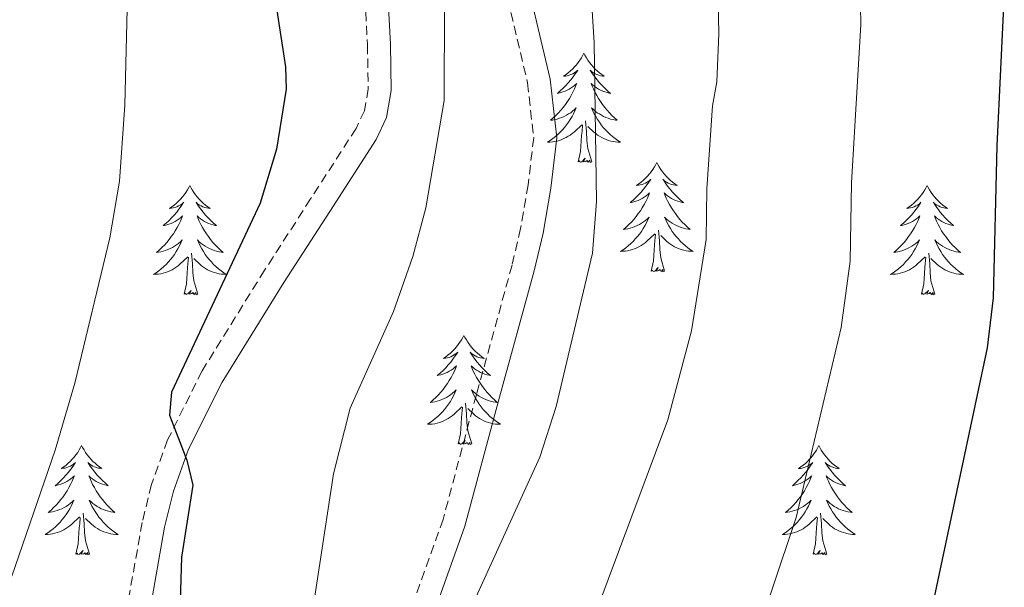
# Model space of a CAD drawing. Units: metres. Extents: x 616918 to 621423, y 4722085 to 4725131.
# Drawn here: x 618273 to 618380, y 4722951 to 4723013 of the extents above; entities that cross this region are included whole.
import ezdxf

# ---------------------------------------------------------------- set-up
doc = ezdxf.new("R2010")
doc.units = ezdxf.units.M
doc.header["$MEASUREMENT"] = 0
doc.linetypes.add('TRAZOSX2', pattern=[1.5, 1, -0.5])
for name, color, linetype, lineweight in [('Level 21', 19, 'Continuous', 0), ('Level 36', 19, 'Continuous', 40), ('Level 4', 36, 'Continuous', 30), ('Level 5', 36, 'Continuous', 0)]:
    doc.layers.add(name, color=color, linetype=linetype, lineweight=lineweight)

msp = doc.modelspace()

# ---------------------------------------------------------------- linework, layer by layer
at = {"layer": 'Level 21', "color": 19, "linetype": 'Continuous', "lineweight": 0}
for points in [[(618299.51, 4723061.89, 804.63), (618305.01, 4723048.6, 804.17), (618309.92, 4723036.41, 803.37), (618311.81, 4723025.7, 802.91), (618313.09, 4723016.83, 802.27), (618313.45, 4723010.09, 801.87), (618313.53, 4723005.01, 801.08), (618313.04, 4723002.06, 801.06), (618311.9, 4722999.67, 801.07), (618306.84, 4722991.83, 800.67), (618301.83, 4722984.08, 801.07), (618295.08, 4722973.2, 800.08), (618291.42, 4722965.89, 799.47), (618289.76, 4722961.31, 799.42), (618288.8, 4722957.37, 799.47), (618287.06, 4722947.57, 799.1), (618284.79, 4722933.82, 799.07), (618283.34, 4722928.84, 799.07), (618282.11, 4722926.17, 798.89), (618279.02, 4722922.02, 798.27), (618273.51, 4722916.92, 797.89), (618266.86, 4722908.39, 797.74)], [(618326.29, 4723025.8, 807.89), (618330.91, 4723006.27, 807.33), (618331.62, 4722999.85, 807.02), (618330.97, 4722994.36, 807.37), (618330.12, 4722989.45, 808.47), (618329.16, 4722985.35, 809.08), (618325.26, 4722971.17, 808.68), (618321.6, 4722957.48, 809.49), (618318.24, 4722948.08, 809.47), (618317.4, 4722944.6, 809.56), (618316.78, 4722939.76, 809.78), (618316.39, 4722931.71, 809.92), (618316.3, 4722920.62, 809.89), (618316.63, 4722915.44, 810.29), (618316.4, 4722912.78, 810.3), (618315.7, 4722910.12, 810.25), (618313.17, 4722905.11, 810.41), (618306.9, 4722897.36, 811.01), (618305.11, 4722894.06, 811.18), (618301.85, 4722886.62, 811.49)]]:
    msp.add_polyline3d(points, dxfattribs=at)
at = {"layer": 'Level 21', "color": 19, "linetype": 'TRAZOSX2', "lineweight": 0}
for points in [[(618323.86, 4723025.21, 807.89), (618328.44, 4723005.84, 807.33), (618329.1, 4722999.86, 807.02), (618328.49, 4722994.72, 807.37), (618327.66, 4722989.95, 808.47), (618326.74, 4722985.96, 809.08), (618322.84, 4722971.82, 808.68), (618319.21, 4722958.22, 809.49), (618315.84, 4722948.79, 809.47), (618314.94, 4722945.05, 809.56), (618314.28, 4722939.98, 809.78), (618313.89, 4722931.78, 809.92), (618313.8, 4722920.55, 809.89), (618314.13, 4722915.47, 810.29), (618313.93, 4722913.2, 810.3), (618313.35, 4722911.01, 810.25), (618311.06, 4722906.48, 810.41), (618304.81, 4722898.76, 811.01), (618302.87, 4722895.16, 811.18), (618299.48, 4722887.44, 811.49)], [(618310.6, 4723016.59, 802.27), (618310.95, 4723010, 801.87), (618311.03, 4723005.2, 801.08), (618310.63, 4723002.82, 801.06), (618309.71, 4723000.89, 801.07), (618304.74, 4722993.19, 800.67), (618299.72, 4722985.41, 801.07), (618292.89, 4722974.42, 800.08), (618289.12, 4722966.88, 799.47), (618287.36, 4722962.03, 799.42), (618286.36, 4722957.88, 799.47), (618284.59, 4722948, 799.1), (618282.35, 4722934.37, 799.07), (618281, 4722929.72, 799.07), (618279.95, 4722927.46, 798.89), (618277.15, 4722923.7, 798.27), (618271.66, 4722918.61, 797.89)]]:
    msp.add_polyline3d(points, dxfattribs=at)
at = {"layer": 'Level 36', "color": 92, "linetype": 'Continuous', "lineweight": 0}
for points in [[(618334.59, 4723009.09), (618334.48, 4723008.87), (618334.32, 4723008.6), (618334.15, 4723008.33), (618333.97, 4723008.07), (618333.78, 4723007.83), (618333.57, 4723007.59), (618333.35, 4723007.36), (618333.12, 4723007.15), (618332.88, 4723006.94), (618332.63, 4723006.75), (618332.37, 4723006.57), (618332.57, 4723006.6), (618332.77, 4723006.64), (618332.97, 4723006.69), (618333.17, 4723006.76), (618333.36, 4723006.84), (618333.54, 4723006.94), (618333.71, 4723007.06), (618333.92, 4723007.25), (618333.88, 4723007.18), (618333.64, 4723006.84), (618333.4, 4723006.5), (618333.15, 4723006.17), (618332.88, 4723005.86), (618332.6, 4723005.55), (618332.31, 4723005.26), (618332, 4723004.98), (618331.69, 4723004.7), (618331.81, 4723004.73), (618332.06, 4723004.79), (618332.3, 4723004.86), (618332.54, 4723004.95), (618332.77, 4723005.05), (618332.99, 4723005.17), (618333.21, 4723005.3), (618333.42, 4723005.44), (618333.61, 4723005.6), (618333.8, 4723005.77), (618333.71, 4723005.55), (618333.56, 4723005.19), (618333.38, 4723004.83), (618333.2, 4723004.49), (618333, 4723004.15), (618332.79, 4723003.82), (618332.56, 4723003.49), (618332.32, 4723003.18), (618332.07, 4723002.88), (618331.81, 4723002.59), (618331.53, 4723002.31), (618331.24, 4723002.04), (618330.95, 4723001.78), (618331.14, 4723001.8), (618331.41, 4723001.85), (618331.67, 4723001.91), (618331.93, 4723001.99), (618332.19, 4723002.09), (618332.44, 4723002.19), (618332.68, 4723002.32), (618332.91, 4723002.46), (618333.14, 4723002.6), (618333.35, 4723002.77), (618333.56, 4723002.94), (618333.75, 4723003.13), (618333.61, 4723002.81)], [(618334.59, 4723009.09), (618334.7, 4723008.87), (618334.85, 4723008.6), (618335.02, 4723008.33), (618335.2, 4723008.07), (618335.4, 4723007.83), (618335.6, 4723007.59), (618335.82, 4723007.36), (618336.05, 4723007.15), (618336.29, 4723006.94), (618336.54, 4723006.75), (618336.8, 4723006.57), (618336.61, 4723006.6), (618336.4, 4723006.64), (618336.2, 4723006.69), (618336.01, 4723006.76), (618335.82, 4723006.84), (618335.64, 4723006.94), (618335.46, 4723007.06), (618335.26, 4723007.25), (618335.3, 4723007.18), (618335.53, 4723006.84), (618335.77, 4723006.5), (618336.03, 4723006.17), (618336.3, 4723005.86), (618336.58, 4723005.55), (618336.87, 4723005.26), (618337.17, 4723004.98), (618337.49, 4723004.7), (618337.36, 4723004.73), (618337.12, 4723004.79), (618336.87, 4723004.86), (618336.64, 4723004.95), (618336.41, 4723005.05), (618336.18, 4723005.17), (618335.97, 4723005.3), (618335.76, 4723005.44), (618335.56, 4723005.6), (618335.38, 4723005.77), (618335.46, 4723005.55), (618335.62, 4723005.19), (618335.79, 4723004.83), (618335.98, 4723004.49), (618336.18, 4723004.15), (618336.39, 4723003.82), (618336.62, 4723003.49), (618336.86, 4723003.18), (618337.11, 4723002.88), (618337.37, 4723002.59), (618337.64, 4723002.31), (618337.93, 4723002.04), (618338.23, 4723001.78), (618338.03, 4723001.8), (618337.77, 4723001.85), (618337.5, 4723001.91), (618337.24, 4723001.99), (618336.99, 4723002.09), (618336.74, 4723002.19), (618336.5, 4723002.32), (618336.27, 4723002.46), (618336.04, 4723002.6), (618335.82, 4723002.77), (618335.62, 4723002.94), (618335.42, 4723003.13), (618335.56, 4723002.81)], [(618333.61, 4723002.81), (618333.46, 4723002.48), (618333.29, 4723002.17), (618333.1, 4723001.87), (618332.91, 4723001.57), (618332.7, 4723001.28), (618332.47, 4723001), (618332.24, 4723000.74), (618331.99, 4723000.48), (618331.74, 4723000.23), (618331.47, 4723000), (618331.19, 4722999.78), (618330.9, 4722999.57), (618330.61, 4722999.38), (618330.87, 4722999.38), (618331.14, 4722999.41), (618331.4, 4722999.45), (618331.66, 4722999.51), (618331.91, 4722999.58), (618332.16, 4722999.67), (618332.41, 4722999.77), (618332.64, 4722999.89), (618332.87, 4723000.02), (618333.1, 4723000.16), (618333.31, 4723000.32), (618333.51, 4723000.49), (618334.36, 4723001.29)], [(618335.56, 4723002.81), (618335.72, 4723002.48), (618335.89, 4723002.17), (618336.07, 4723001.87), (618336.27, 4723001.57), (618336.48, 4723001.28), (618336.7, 4723001), (618336.94, 4723000.74), (618337.18, 4723000.48), (618337.44, 4723000.23), (618337.71, 4723000), (618337.99, 4722999.78), (618338.28, 4722999.57), (618338.57, 4722999.38), (618338.3, 4722999.38), (618338.04, 4722999.41), (618337.78, 4722999.45), (618337.52, 4722999.51), (618337.26, 4722999.58), (618337.01, 4722999.67), (618336.77, 4722999.77), (618336.53, 4722999.89), (618336.3, 4723000.02), (618336.08, 4723000.16), (618335.87, 4723000.32), (618335.66, 4723000.49), (618335.01, 4723001.11)], [(618333.97, 4722997.24), (618334.21, 4722998.36), (618334.33, 4723000.1), (618334.38, 4723000.53), (618334.44, 4723001.26)], [(618335.44, 4722997.24), (618335.01, 4722998.68), (618334.92, 4722999.58), (618334.87, 4723000.53), (618334.77, 4723001.7)], [(618335.44, 4722997.24), (618335.26, 4722997.17), (618335.25, 4722997.41), (618335.06, 4722997.19), (618334.94, 4722997.39), (618334.81, 4722997.28), (618334.54, 4722997.23), (618334.74, 4722997.62), (618334.36, 4722997.24), (618334.17, 4722997.19), (618334.13, 4722997.35), (618333.97, 4722997.24)], [(618342.55, 4722997.17), (618342.44, 4722996.95), (618342.28, 4722996.68), (618342.11, 4722996.41), (618341.93, 4722996.16), (618341.74, 4722995.91), (618341.53, 4722995.67), (618341.31, 4722995.44), (618341.08, 4722995.23), (618340.84, 4722995.02), (618340.59, 4722994.83), (618340.33, 4722994.66), (618340.53, 4722994.68), (618340.73, 4722994.72), (618340.93, 4722994.77), (618341.13, 4722994.84), (618341.32, 4722994.92), (618341.5, 4722995.02), (618341.67, 4722995.14), (618341.88, 4722995.33), (618341.84, 4722995.26), (618341.6, 4722994.92), (618341.36, 4722994.58), (618341.11, 4722994.26), (618340.84, 4722993.94), (618340.56, 4722993.63), (618340.27, 4722993.34), (618339.96, 4722993.06), (618339.65, 4722992.79), (618339.77, 4722992.81), (618340.02, 4722992.87), (618340.26, 4722992.94), (618340.5, 4722993.03), (618340.73, 4722993.13), (618340.95, 4722993.25), (618341.17, 4722993.38), (618341.38, 4722993.52), (618341.57, 4722993.68), (618341.76, 4722993.85), (618341.67, 4722993.63), (618341.52, 4722993.27), (618341.34, 4722992.92), (618341.16, 4722992.57), (618340.96, 4722992.23), (618340.75, 4722991.9), (618340.52, 4722991.58), (618340.28, 4722991.26), (618340.03, 4722990.96), (618339.77, 4722990.67), (618339.49, 4722990.39), (618339.2, 4722990.12), (618338.91, 4722989.86), (618339.1, 4722989.88), (618339.37, 4722989.93), (618339.63, 4722989.99), (618339.89, 4722990.07), (618340.15, 4722990.17), (618340.4, 4722990.28), (618340.64, 4722990.4), (618340.87, 4722990.54), (618341.1, 4722990.69), (618341.31, 4722990.85), (618341.52, 4722991.03), (618341.71, 4722991.21), (618341.57, 4722990.89)], [(618342.55, 4722997.17), (618342.66, 4722996.95), (618342.81, 4722996.68), (618342.98, 4722996.41), (618343.16, 4722996.16), (618343.36, 4722995.91), (618343.56, 4722995.67), (618343.78, 4722995.44), (618344.01, 4722995.23), (618344.25, 4722995.02), (618344.5, 4722994.83), (618344.76, 4722994.66), (618344.57, 4722994.68), (618344.36, 4722994.72), (618344.16, 4722994.77), (618343.97, 4722994.84), (618343.78, 4722994.92), (618343.6, 4722995.02), (618343.42, 4722995.14), (618343.22, 4722995.33), (618343.26, 4722995.26), (618343.49, 4722994.92), (618343.73, 4722994.58), (618343.99, 4722994.26), (618344.26, 4722993.94), (618344.54, 4722993.63), (618344.83, 4722993.34), (618345.13, 4722993.06), (618345.45, 4722992.79), (618345.32, 4722992.81), (618345.08, 4722992.87), (618344.83, 4722992.94), (618344.6, 4722993.03), (618344.37, 4722993.13), (618344.14, 4722993.25), (618343.93, 4722993.38), (618343.72, 4722993.52), (618343.52, 4722993.68), (618343.34, 4722993.85), (618343.42, 4722993.63), (618343.58, 4722993.27), (618343.75, 4722992.92), (618343.94, 4722992.57), (618344.14, 4722992.23), (618344.35, 4722991.9), (618344.58, 4722991.58), (618344.82, 4722991.26), (618345.07, 4722990.96), (618345.33, 4722990.67), (618345.6, 4722990.39), (618345.89, 4722990.12), (618346.19, 4722989.86), (618345.99, 4722989.88), (618345.73, 4722989.93), (618345.46, 4722989.99), (618345.2, 4722990.07), (618344.95, 4722990.17), (618344.7, 4722990.28), (618344.46, 4722990.4), (618344.23, 4722990.54), (618344, 4722990.69), (618343.78, 4722990.85), (618343.58, 4722991.03), (618343.38, 4722991.21), (618343.52, 4722990.89)], [(618291.56, 4722994.66), (618291.45, 4722994.44), (618291.29, 4722994.17), (618291.12, 4722993.9), (618290.94, 4722993.65), (618290.75, 4722993.4), (618290.54, 4722993.16), (618290.32, 4722992.94), (618290.09, 4722992.72), (618289.85, 4722992.52), (618289.6, 4722992.32), (618289.34, 4722992.15), (618289.54, 4722992.17), (618289.74, 4722992.21), (618289.94, 4722992.26), (618290.14, 4722992.33), (618290.33, 4722992.42), (618290.51, 4722992.52), (618290.68, 4722992.63), (618290.89, 4722992.82), (618290.84, 4722992.75), (618290.62, 4722992.41), (618290.37, 4722992.07), (618290.12, 4722991.75), (618289.85, 4722991.43), (618289.57, 4722991.13), (618289.28, 4722990.83), (618288.97, 4722990.55), (618288.66, 4722990.28), (618288.78, 4722990.3), (618289.03, 4722990.36), (618289.27, 4722990.43), (618289.51, 4722990.52), (618289.74, 4722990.62), (618289.96, 4722990.74), (618290.18, 4722990.87), (618290.38, 4722991.02), (618290.58, 4722991.17), (618290.77, 4722991.34), (618290.68, 4722991.12), (618290.52, 4722990.76), (618290.35, 4722990.41), (618290.17, 4722990.06), (618289.97, 4722989.72), (618289.76, 4722989.39), (618289.53, 4722989.07), (618289.29, 4722988.76), (618289.04, 4722988.45), (618288.78, 4722988.16), (618288.5, 4722987.88), (618288.21, 4722987.61), (618287.92, 4722987.35), (618288.11, 4722987.38), (618288.38, 4722987.42), (618288.64, 4722987.49), (618288.9, 4722987.56), (618289.16, 4722987.66), (618289.4, 4722987.77), (618289.65, 4722987.89), (618289.88, 4722988.03), (618290.1, 4722988.18), (618290.32, 4722988.34), (618290.53, 4722988.52), (618290.72, 4722988.71), (618290.58, 4722988.38)], [(618291.56, 4722994.66), (618291.67, 4722994.44), (618291.82, 4722994.17), (618291.99, 4722993.9), (618292.17, 4722993.65), (618292.37, 4722993.4), (618292.58, 4722993.16), (618292.79, 4722992.94), (618293.02, 4722992.72), (618293.26, 4722992.52), (618293.52, 4722992.32), (618293.78, 4722992.15), (618293.58, 4722992.17), (618293.37, 4722992.21), (618293.17, 4722992.26), (618292.98, 4722992.33), (618292.79, 4722992.42), (618292.61, 4722992.52), (618292.44, 4722992.63), (618292.23, 4722992.82), (618292.27, 4722992.75), (618292.5, 4722992.41), (618292.74, 4722992.07), (618293, 4722991.75), (618293.27, 4722991.43), (618293.55, 4722991.13), (618293.84, 4722990.83), (618294.14, 4722990.55), (618294.46, 4722990.28), (618294.33, 4722990.3), (618294.09, 4722990.36), (618293.84, 4722990.43), (618293.61, 4722990.52), (618293.38, 4722990.62), (618293.15, 4722990.74), (618292.94, 4722990.87), (618292.73, 4722991.02), (618292.53, 4722991.17), (618292.35, 4722991.34), (618292.44, 4722991.12), (618292.59, 4722990.76), (618292.76, 4722990.41), (618292.95, 4722990.06), (618293.15, 4722989.72), (618293.36, 4722989.39), (618293.59, 4722989.07), (618293.82, 4722988.76), (618294.08, 4722988.45), (618294.34, 4722988.16), (618294.62, 4722987.88), (618294.9, 4722987.61), (618295.2, 4722987.35), (618295, 4722987.38), (618294.74, 4722987.42), (618294.47, 4722987.49), (618294.21, 4722987.56), (618293.96, 4722987.66), (618293.71, 4722987.77), (618293.47, 4722987.89), (618293.24, 4722988.03), (618293.01, 4722988.18), (618292.8, 4722988.34), (618292.59, 4722988.52), (618292.39, 4722988.71), (618292.54, 4722988.38)], [(618372.06, 4722994.66), (618371.95, 4722994.44), (618371.8, 4722994.17), (618371.63, 4722993.9), (618371.45, 4722993.65), (618371.25, 4722993.4), (618371.05, 4722993.16), (618370.83, 4722992.94), (618370.6, 4722992.72), (618370.36, 4722992.52), (618370.11, 4722992.32), (618369.85, 4722992.15), (618370.04, 4722992.17), (618370.25, 4722992.21), (618370.45, 4722992.26), (618370.64, 4722992.33), (618370.83, 4722992.42), (618371.01, 4722992.52), (618371.19, 4722992.63), (618371.39, 4722992.82), (618371.35, 4722992.75), (618371.12, 4722992.41), (618370.88, 4722992.07), (618370.62, 4722991.75), (618370.35, 4722991.43), (618370.07, 4722991.13), (618369.78, 4722990.83), (618369.48, 4722990.55), (618369.16, 4722990.28), (618369.29, 4722990.3), (618369.54, 4722990.36), (618369.78, 4722990.43), (618370.01, 4722990.52), (618370.24, 4722990.62), (618370.47, 4722990.74), (618370.68, 4722990.87), (618370.89, 4722991.02), (618371.09, 4722991.17), (618371.27, 4722991.34), (618371.19, 4722991.12), (618371.03, 4722990.76), (618370.86, 4722990.41), (618370.67, 4722990.06), (618370.47, 4722989.72), (618370.26, 4722989.39), (618370.04, 4722989.07), (618369.8, 4722988.76), (618369.54, 4722988.45), (618369.28, 4722988.16), (618369.01, 4722987.88), (618368.72, 4722987.61), (618368.42, 4722987.35), (618368.62, 4722987.38), (618368.88, 4722987.42), (618369.15, 4722987.49), (618369.41, 4722987.56), (618369.66, 4722987.66), (618369.91, 4722987.77), (618370.15, 4722987.89), (618370.38, 4722988.03), (618370.61, 4722988.18), (618370.83, 4722988.34), (618371.03, 4722988.52), (618371.23, 4722988.71), (618371.09, 4722988.38)], [(618372.06, 4722994.66), (618372.17, 4722994.44), (618372.33, 4722994.17), (618372.5, 4722993.9), (618372.68, 4722993.65), (618372.87, 4722993.4), (618373.08, 4722993.16), (618373.3, 4722992.94), (618373.53, 4722992.72), (618373.77, 4722992.52), (618374.02, 4722992.32), (618374.28, 4722992.15), (618374.08, 4722992.17), (618373.88, 4722992.21), (618373.68, 4722992.26), (618373.48, 4722992.33), (618373.3, 4722992.42), (618373.11, 4722992.52), (618372.94, 4722992.63), (618372.74, 4722992.82), (618372.78, 4722992.75), (618373.01, 4722992.41), (618373.25, 4722992.07), (618373.5, 4722991.75), (618373.77, 4722991.43), (618374.05, 4722991.13), (618374.34, 4722990.83), (618374.65, 4722990.55), (618374.96, 4722990.28), (618374.84, 4722990.3), (618374.59, 4722990.36), (618374.35, 4722990.43), (618374.11, 4722990.52), (618373.88, 4722990.62), (618373.66, 4722990.74), (618373.44, 4722990.87), (618373.24, 4722991.02), (618373.04, 4722991.17), (618372.85, 4722991.34), (618372.94, 4722991.12), (618373.1, 4722990.76), (618373.27, 4722990.41), (618373.45, 4722990.06), (618373.65, 4722989.72), (618373.86, 4722989.39), (618374.09, 4722989.07), (618374.33, 4722988.76), (618374.58, 4722988.45), (618374.84, 4722988.16), (618375.12, 4722987.88), (618375.41, 4722987.61), (618375.7, 4722987.35), (618375.51, 4722987.38), (618375.24, 4722987.42), (618374.98, 4722987.49), (618374.72, 4722987.56), (618374.46, 4722987.66), (618374.22, 4722987.77), (618373.98, 4722987.89), (618373.74, 4722988.03), (618373.52, 4722988.18), (618373.3, 4722988.34), (618373.09, 4722988.52), (618372.9, 4722988.71), (618373.04, 4722988.38)], [(618341.57, 4722990.89), (618341.42, 4722990.57), (618341.25, 4722990.25), (618341.06, 4722989.95), (618340.87, 4722989.65), (618340.66, 4722989.36), (618340.43, 4722989.08), (618340.2, 4722988.82), (618339.95, 4722988.56), (618339.7, 4722988.31), (618339.43, 4722988.08), (618339.15, 4722987.86), (618338.86, 4722987.65), (618338.57, 4722987.46), (618338.83, 4722987.47), (618339.1, 4722987.49), (618339.36, 4722987.53), (618339.62, 4722987.59), (618339.87, 4722987.66), (618340.12, 4722987.75), (618340.37, 4722987.85), (618340.6, 4722987.97), (618340.83, 4722988.1), (618341.06, 4722988.24), (618341.27, 4722988.4), (618341.47, 4722988.57), (618342.32, 4722989.37)], [(618343.52, 4722990.89), (618343.68, 4722990.57), (618343.85, 4722990.25), (618344.03, 4722989.95), (618344.23, 4722989.65), (618344.44, 4722989.36), (618344.66, 4722989.08), (618344.9, 4722988.82), (618345.14, 4722988.56), (618345.4, 4722988.31), (618345.67, 4722988.08), (618345.95, 4722987.86), (618346.24, 4722987.65), (618346.53, 4722987.46), (618346.26, 4722987.47), (618346, 4722987.49), (618345.74, 4722987.53), (618345.48, 4722987.59), (618345.22, 4722987.66), (618344.97, 4722987.75), (618344.73, 4722987.85), (618344.49, 4722987.97), (618344.26, 4722988.1), (618344.04, 4722988.24), (618343.83, 4722988.4), (618343.62, 4722988.57), (618342.97, 4722989.19)], [(618341.93, 4722985.32), (618342.17, 4722986.44), (618342.29, 4722988.18), (618342.34, 4722988.61), (618342.4, 4722989.34)], [(618343.4, 4722985.32), (618342.97, 4722986.76), (618342.88, 4722987.66), (618342.83, 4722988.61), (618342.73, 4722989.78)], [(618290.58, 4722988.38), (618290.43, 4722988.06), (618290.26, 4722987.74), (618290.07, 4722987.44), (618289.88, 4722987.14), (618289.67, 4722986.85), (618289.44, 4722986.58), (618289.21, 4722986.31), (618288.96, 4722986.05), (618288.7, 4722985.8), (618288.44, 4722985.57), (618288.16, 4722985.35), (618287.87, 4722985.14), (618287.58, 4722984.95), (618287.84, 4722984.96), (618288.11, 4722984.98), (618288.37, 4722985.02), (618288.63, 4722985.08), (618288.88, 4722985.15), (618289.13, 4722985.24), (618289.38, 4722985.34), (618289.61, 4722985.46), (618289.84, 4722985.59), (618290.07, 4722985.74), (618290.28, 4722985.89), (618290.48, 4722986.06), (618291.33, 4722986.86)], [(618292.54, 4722988.38), (618292.69, 4722988.06), (618292.86, 4722987.74), (618293.04, 4722987.44), (618293.24, 4722987.14), (618293.45, 4722986.85), (618293.67, 4722986.58), (618293.91, 4722986.31), (618294.15, 4722986.05), (618294.41, 4722985.8), (618294.68, 4722985.57), (618294.96, 4722985.35), (618295.25, 4722985.14), (618295.54, 4722984.95), (618295.27, 4722984.96), (618295.01, 4722984.98), (618294.75, 4722985.02), (618294.49, 4722985.08), (618294.23, 4722985.15), (618293.98, 4722985.24), (618293.74, 4722985.34), (618293.5, 4722985.46), (618293.27, 4722985.59), (618293.05, 4722985.74), (618292.84, 4722985.89), (618292.63, 4722986.06), (618291.98, 4722986.68)], [(618371.09, 4722988.38), (618370.93, 4722988.06), (618370.76, 4722987.74), (618370.58, 4722987.44), (618370.38, 4722987.14), (618370.17, 4722986.85), (618369.95, 4722986.58), (618369.71, 4722986.31), (618369.47, 4722986.05), (618369.21, 4722985.8), (618368.94, 4722985.57), (618368.66, 4722985.35), (618368.37, 4722985.14), (618368.08, 4722984.95), (618368.35, 4722984.96), (618368.61, 4722984.98), (618368.87, 4722985.02), (618369.13, 4722985.08), (618369.39, 4722985.15), (618369.64, 4722985.24), (618369.88, 4722985.34), (618370.12, 4722985.46), (618370.35, 4722985.59), (618370.57, 4722985.74), (618370.78, 4722985.89), (618370.99, 4722986.06), (618371.84, 4722986.86)], [(618373.04, 4722988.38), (618373.2, 4722988.06), (618373.36, 4722987.74), (618373.55, 4722987.44), (618373.74, 4722987.14), (618373.95, 4722986.85), (618374.18, 4722986.58), (618374.41, 4722986.31), (618374.66, 4722986.05), (618374.92, 4722985.8), (618375.18, 4722985.57), (618375.46, 4722985.35), (618375.75, 4722985.14), (618376.04, 4722984.95), (618375.78, 4722984.96), (618375.52, 4722984.98), (618375.25, 4722985.02), (618374.99, 4722985.08), (618374.74, 4722985.15), (618374.49, 4722985.24), (618374.24, 4722985.34), (618374.01, 4722985.46), (618373.78, 4722985.59), (618373.56, 4722985.74), (618373.34, 4722985.89), (618373.14, 4722986.06), (618372.48, 4722986.68)], [(618290.94, 4722982.81), (618291.18, 4722983.93), (618291.3, 4722985.67), (618291.34, 4722986.11), (618291.41, 4722986.83)], [(618292.41, 4722982.81), (618291.98, 4722984.25), (618291.89, 4722985.16), (618291.84, 4722986.11), (618291.74, 4722987.27)], [(618371.44, 4722982.81), (618371.69, 4722983.93), (618371.8, 4722985.67), (618371.85, 4722986.11), (618371.91, 4722986.83)], [(618372.91, 4722982.81), (618372.48, 4722984.25), (618372.39, 4722985.16), (618372.35, 4722986.11), (618372.25, 4722987.27)], [(618343.4, 4722985.32), (618343.22, 4722985.25), (618343.21, 4722985.49), (618343.02, 4722985.27), (618342.9, 4722985.47), (618342.77, 4722985.36), (618342.5, 4722985.31), (618342.7, 4722985.7), (618342.32, 4722985.32), (618342.13, 4722985.27), (618342.09, 4722985.43), (618341.93, 4722985.32)], [(618292.41, 4722982.81), (618292.24, 4722982.74), (618292.22, 4722982.98), (618292.03, 4722982.76), (618291.9, 4722982.96), (618291.78, 4722982.86), (618291.51, 4722982.8), (618291.71, 4722983.2), (618291.32, 4722982.82), (618291.14, 4722982.76), (618291.1, 4722982.92), (618290.94, 4722982.81)], [(618372.91, 4722982.81), (618372.74, 4722982.74), (618372.72, 4722982.98), (618372.53, 4722982.76), (618372.41, 4722982.96), (618372.29, 4722982.86), (618372.02, 4722982.8), (618372.22, 4722983.2), (618371.83, 4722982.82), (618371.64, 4722982.76), (618371.6, 4722982.92), (618371.44, 4722982.81)], [(618321.48, 4722978.3), (618321.37, 4722978.08), (618321.21, 4722977.81), (618321.05, 4722977.54), (618320.86, 4722977.29), (618320.67, 4722977.04), (618320.46, 4722976.8), (618320.24, 4722976.58), (618320.01, 4722976.36), (618319.77, 4722976.16), (618319.52, 4722975.96), (618319.26, 4722975.79), (618319.46, 4722975.81), (618319.66, 4722975.85), (618319.86, 4722975.9), (618320.06, 4722975.97), (618320.25, 4722976.06), (618320.43, 4722976.16), (618320.6, 4722976.27), (618320.81, 4722976.46), (618320.77, 4722976.39), (618320.54, 4722976.05), (618320.29, 4722975.71), (618320.04, 4722975.39), (618319.77, 4722975.07), (618319.49, 4722974.77), (618319.2, 4722974.47), (618318.9, 4722974.19), (618318.58, 4722973.92), (618318.71, 4722973.94), (618318.95, 4722974), (618319.19, 4722974.07), (618319.43, 4722974.16), (618319.66, 4722974.26), (618319.88, 4722974.38), (618320.1, 4722974.51), (618320.31, 4722974.66), (618320.5, 4722974.81), (618320.69, 4722974.98), (618320.6, 4722974.76), (618320.45, 4722974.4), (618320.28, 4722974.05), (618320.09, 4722973.7), (618319.89, 4722973.36), (618319.68, 4722973.03), (618319.45, 4722972.71), (618319.21, 4722972.4), (618318.96, 4722972.09), (618318.7, 4722971.8), (618318.42, 4722971.52), (618318.14, 4722971.25), (618317.84, 4722970.99), (618318.04, 4722971.02), (618318.3, 4722971.06), (618318.56, 4722971.13), (618318.82, 4722971.2), (618319.08, 4722971.3), (618319.33, 4722971.41), (618319.57, 4722971.53), (618319.8, 4722971.67), (618320.03, 4722971.82), (618320.24, 4722971.98), (618320.45, 4722972.16), (618320.64, 4722972.35), (618320.5, 4722972.02)], [(618321.48, 4722978.3), (618321.59, 4722978.08), (618321.75, 4722977.81), (618321.91, 4722977.54), (618322.1, 4722977.29), (618322.29, 4722977.04), (618322.5, 4722976.8), (618322.72, 4722976.58), (618322.95, 4722976.36), (618323.19, 4722976.16), (618323.44, 4722975.96), (618323.7, 4722975.79), (618323.5, 4722975.81), (618323.3, 4722975.85), (618323.1, 4722975.9), (618322.9, 4722975.97), (618322.71, 4722976.06), (618322.53, 4722976.16), (618322.36, 4722976.27), (618322.15, 4722976.46), (618322.19, 4722976.39), (618322.42, 4722976.05), (618322.67, 4722975.71), (618322.92, 4722975.39), (618323.19, 4722975.07), (618323.47, 4722974.77), (618323.76, 4722974.47), (618324.06, 4722974.19), (618324.38, 4722973.92), (618324.25, 4722973.94), (618324.01, 4722974), (618323.77, 4722974.07), (618323.53, 4722974.16), (618323.3, 4722974.26), (618323.08, 4722974.38), (618322.86, 4722974.51), (618322.65, 4722974.66), (618322.46, 4722974.81), (618322.27, 4722974.98), (618322.36, 4722974.76), (618322.51, 4722974.4), (618322.68, 4722974.05), (618322.87, 4722973.7), (618323.07, 4722973.36), (618323.28, 4722973.03), (618323.51, 4722972.71), (618323.75, 4722972.4), (618324, 4722972.09), (618324.26, 4722971.8), (618324.54, 4722971.52), (618324.82, 4722971.25), (618325.12, 4722970.99), (618324.92, 4722971.02), (618324.66, 4722971.06), (618324.4, 4722971.13), (618324.14, 4722971.2), (618323.88, 4722971.3), (618323.63, 4722971.41), (618323.39, 4722971.53), (618323.16, 4722971.67), (618322.93, 4722971.82), (618322.72, 4722971.98), (618322.51, 4722972.16), (618322.32, 4722972.35), (618322.46, 4722972.02)], [(618320.5, 4722972.02), (618320.35, 4722971.7), (618320.18, 4722971.38), (618320, 4722971.08), (618319.8, 4722970.78), (618319.59, 4722970.49), (618319.37, 4722970.22), (618319.13, 4722969.95), (618318.88, 4722969.69), (618318.63, 4722969.44), (618318.36, 4722969.21), (618318.08, 4722968.99), (618317.79, 4722968.78), (618317.5, 4722968.59), (618317.76, 4722968.6), (618318.03, 4722968.62), (618318.29, 4722968.66), (618318.55, 4722968.72), (618318.8, 4722968.79), (618319.05, 4722968.88), (618319.3, 4722968.98), (618319.54, 4722969.1), (618319.77, 4722969.23), (618319.99, 4722969.38), (618320.2, 4722969.53), (618320.4, 4722969.7), (618321.25, 4722970.5)], [(618322.46, 4722972.02), (618322.61, 4722971.7), (618322.78, 4722971.38), (618322.96, 4722971.08), (618323.16, 4722970.78), (618323.37, 4722970.49), (618323.59, 4722970.22), (618323.83, 4722969.95), (618324.08, 4722969.69), (618324.33, 4722969.44), (618324.6, 4722969.21), (618324.88, 4722968.99), (618325.17, 4722968.78), (618325.46, 4722968.59), (618325.2, 4722968.6), (618324.93, 4722968.62), (618324.67, 4722968.66), (618324.41, 4722968.72), (618324.16, 4722968.79), (618323.91, 4722968.88), (618323.66, 4722968.98), (618323.42, 4722969.1), (618323.19, 4722969.23), (618322.97, 4722969.38), (618322.76, 4722969.53), (618322.56, 4722969.7), (618321.9, 4722970.32)], [(618322.33, 4722966.45), (618321.9, 4722967.89), (618321.81, 4722968.8), (618321.76, 4722969.75), (618321.66, 4722970.91)], [(618320.86, 4722966.45), (618321.11, 4722967.57), (618321.22, 4722969.31), (618321.27, 4722969.75), (618321.33, 4722970.47)], [(618322.33, 4722966.45), (618322.16, 4722966.38), (618322.14, 4722966.62), (618321.95, 4722966.4), (618321.83, 4722966.6), (618321.71, 4722966.5), (618321.44, 4722966.44), (618321.63, 4722966.84), (618321.25, 4722966.46), (618321.06, 4722966.4), (618321.02, 4722966.56), (618320.86, 4722966.45)], [(618279.74, 4722966.28), (618279.63, 4722966.06), (618279.48, 4722965.79), (618279.31, 4722965.52), (618279.12, 4722965.26), (618278.93, 4722965.02), (618278.72, 4722964.78), (618278.5, 4722964.55), (618278.28, 4722964.34), (618278.04, 4722964.13), (618277.78, 4722963.94), (618277.52, 4722963.76), (618277.72, 4722963.79), (618277.93, 4722963.82), (618278.12, 4722963.88), (618278.32, 4722963.95), (618278.51, 4722964.03), (618278.69, 4722964.13), (618278.86, 4722964.24), (618279.07, 4722964.44), (618279.03, 4722964.37), (618278.8, 4722964.02), (618278.56, 4722963.69), (618278.3, 4722963.36), (618278.03, 4722963.05), (618277.75, 4722962.74), (618277.46, 4722962.45), (618277.16, 4722962.16), (618276.84, 4722961.89), (618276.97, 4722961.92), (618277.21, 4722961.98), (618277.46, 4722962.05), (618277.69, 4722962.14), (618277.92, 4722962.24), (618278.14, 4722962.36), (618278.36, 4722962.49), (618278.57, 4722962.63), (618278.76, 4722962.79), (618278.95, 4722962.96), (618278.86, 4722962.74), (618278.71, 4722962.38), (618278.54, 4722962.02), (618278.35, 4722961.68), (618278.15, 4722961.34), (618277.94, 4722961), (618277.71, 4722960.68), (618277.47, 4722960.37), (618277.22, 4722960.07), (618276.96, 4722959.78), (618276.68, 4722959.5), (618276.4, 4722959.22), (618276.1, 4722958.97), (618276.3, 4722958.99), (618276.56, 4722959.04), (618276.83, 4722959.1), (618277.08, 4722959.18), (618277.34, 4722959.28), (618277.59, 4722959.38), (618277.83, 4722959.51), (618278.06, 4722959.64), (618278.29, 4722959.79), (618278.5, 4722959.96), (618278.71, 4722960.13), (618278.9, 4722960.32), (618278.76, 4722960)], [(618279.74, 4722966.28), (618279.85, 4722966.06), (618280.01, 4722965.79), (618280.18, 4722965.52), (618280.36, 4722965.26), (618280.55, 4722965.02), (618280.76, 4722964.78), (618280.98, 4722964.55), (618281.21, 4722964.34), (618281.45, 4722964.13), (618281.7, 4722963.94), (618281.96, 4722963.76), (618281.76, 4722963.79), (618281.56, 4722963.82), (618281.36, 4722963.88), (618281.16, 4722963.95), (618280.97, 4722964.03), (618280.79, 4722964.13), (618280.62, 4722964.24), (618280.41, 4722964.44), (618280.45, 4722964.37), (618280.68, 4722964.02), (618280.93, 4722963.69), (618281.18, 4722963.36), (618281.45, 4722963.05), (618281.73, 4722962.74), (618282.02, 4722962.45), (618282.33, 4722962.16), (618282.64, 4722961.89), (618282.52, 4722961.92), (618282.27, 4722961.98), (618282.03, 4722962.05), (618281.79, 4722962.14), (618281.56, 4722962.24), (618281.34, 4722962.36), (618281.12, 4722962.49), (618280.91, 4722962.63), (618280.72, 4722962.79), (618280.53, 4722962.96), (618280.62, 4722962.74), (618280.77, 4722962.38), (618280.94, 4722962.02), (618281.13, 4722961.68), (618281.33, 4722961.34), (618281.54, 4722961), (618281.77, 4722960.68), (618282.01, 4722960.37), (618282.26, 4722960.07), (618282.52, 4722959.78), (618282.8, 4722959.5), (618283.08, 4722959.22), (618283.38, 4722958.97), (618283.19, 4722958.99), (618282.92, 4722959.04), (618282.66, 4722959.1), (618282.4, 4722959.18), (618282.14, 4722959.28), (618281.89, 4722959.38), (618281.65, 4722959.51), (618281.42, 4722959.64), (618281.19, 4722959.79), (618280.98, 4722959.96), (618280.77, 4722960.13), (618280.58, 4722960.32), (618280.72, 4722960)], [(618360.25, 4722966.28), (618360.14, 4722966.06), (618359.98, 4722965.78), (618359.81, 4722965.52), (618359.63, 4722965.26), (618359.44, 4722965.01), (618359.23, 4722964.78), (618359.01, 4722964.55), (618358.78, 4722964.33), (618358.54, 4722964.13), (618358.29, 4722963.94), (618358.03, 4722963.76), (618358.23, 4722963.78), (618358.43, 4722963.82), (618358.63, 4722963.88), (618358.82, 4722963.95), (618359.01, 4722964.03), (618359.19, 4722964.13), (618359.37, 4722964.24), (618359.57, 4722964.43), (618359.53, 4722964.37), (618359.3, 4722964.02), (618359.06, 4722963.69), (618358.8, 4722963.36), (618358.54, 4722963.05), (618358.26, 4722962.74), (618357.96, 4722962.45), (618357.66, 4722962.16), (618357.35, 4722961.89), (618357.47, 4722961.92), (618357.72, 4722961.97), (618357.96, 4722962.05), (618358.2, 4722962.14), (618358.43, 4722962.24), (618358.65, 4722962.36), (618358.86, 4722962.49), (618359.07, 4722962.63), (618359.27, 4722962.79), (618359.46, 4722962.96), (618359.37, 4722962.74), (618359.21, 4722962.38), (618359.04, 4722962.02), (618358.86, 4722961.68), (618358.66, 4722961.34), (618358.44, 4722961), (618358.22, 4722960.68), (618357.98, 4722960.37), (618357.73, 4722960.07), (618357.46, 4722959.78), (618357.19, 4722959.49), (618356.9, 4722959.22), (618356.6, 4722958.97), (618356.8, 4722958.99), (618357.07, 4722959.04), (618357.33, 4722959.1), (618357.59, 4722959.18), (618357.84, 4722959.27), (618358.09, 4722959.38), (618358.33, 4722959.5), (618358.57, 4722959.64), (618358.79, 4722959.79), (618359.01, 4722959.96), (618359.21, 4722960.13), (618359.41, 4722960.32), (618359.27, 4722959.99)], [(618360.25, 4722966.28), (618360.36, 4722966.06), (618360.51, 4722965.78), (618360.68, 4722965.52), (618360.86, 4722965.26), (618361.06, 4722965.01), (618361.26, 4722964.78), (618361.48, 4722964.55), (618361.71, 4722964.33), (618361.95, 4722964.13), (618362.2, 4722963.94), (618362.46, 4722963.76), (618362.26, 4722963.78), (618362.06, 4722963.82), (618361.86, 4722963.88), (618361.67, 4722963.95), (618361.48, 4722964.03), (618361.3, 4722964.13), (618361.12, 4722964.24), (618360.92, 4722964.43), (618360.96, 4722964.37), (618361.19, 4722964.02), (618361.43, 4722963.69), (618361.69, 4722963.36), (618361.96, 4722963.05), (618362.24, 4722962.74), (618362.53, 4722962.45), (618362.83, 4722962.16), (618363.14, 4722961.89), (618363.02, 4722961.92), (618362.77, 4722961.97), (618362.53, 4722962.05), (618362.3, 4722962.14), (618362.06, 4722962.24), (618361.84, 4722962.36), (618361.62, 4722962.49), (618361.42, 4722962.63), (618361.22, 4722962.79), (618361.03, 4722962.96), (618361.12, 4722962.74), (618361.28, 4722962.38), (618361.45, 4722962.02), (618361.63, 4722961.68), (618361.83, 4722961.34), (618362.05, 4722961), (618362.27, 4722960.68), (618362.51, 4722960.37), (618362.76, 4722960.07), (618363.03, 4722959.78), (618363.3, 4722959.49), (618363.59, 4722959.22), (618363.89, 4722958.97), (618363.69, 4722958.99), (618363.42, 4722959.04), (618363.16, 4722959.1), (618362.9, 4722959.18), (618362.65, 4722959.27), (618362.4, 4722959.38), (618362.16, 4722959.5), (618361.92, 4722959.64), (618361.7, 4722959.79), (618361.48, 4722959.96), (618361.28, 4722960.13), (618361.08, 4722960.32), (618361.22, 4722959.99)], [(618278.76, 4722960), (618278.61, 4722959.67), (618278.44, 4722959.36), (618278.26, 4722959.06), (618278.06, 4722958.76), (618277.85, 4722958.47), (618277.63, 4722958.19), (618277.39, 4722957.92), (618277.15, 4722957.67), (618276.89, 4722957.42), (618276.62, 4722957.19), (618276.34, 4722956.96), (618276.05, 4722956.76), (618275.76, 4722956.56), (618276.03, 4722956.57), (618276.29, 4722956.6), (618276.55, 4722956.64), (618276.81, 4722956.7), (618277.06, 4722956.77), (618277.32, 4722956.86), (618277.56, 4722956.96), (618277.8, 4722957.08), (618278.03, 4722957.21), (618278.25, 4722957.35), (618278.46, 4722957.51), (618278.66, 4722957.68), (618279.51, 4722958.48)], [(618280.72, 4722960), (618280.87, 4722959.67), (618281.04, 4722959.36), (618281.22, 4722959.06), (618281.42, 4722958.76), (618281.63, 4722958.47), (618281.86, 4722958.19), (618282.09, 4722957.92), (618282.34, 4722957.67), (618282.59, 4722957.42), (618282.86, 4722957.19), (618283.14, 4722956.96), (618283.43, 4722956.76), (618283.72, 4722956.56), (618283.46, 4722956.57), (618283.19, 4722956.6), (618282.93, 4722956.64), (618282.67, 4722956.7), (618282.42, 4722956.77), (618282.17, 4722956.86), (618281.92, 4722956.96), (618281.68, 4722957.08), (618281.46, 4722957.21), (618281.23, 4722957.35), (618281.02, 4722957.51), (618280.82, 4722957.68), (618280.16, 4722958.3)], [(618359.27, 4722959.99), (618359.11, 4722959.67), (618358.94, 4722959.36), (618358.76, 4722959.05), (618358.56, 4722958.76), (618358.35, 4722958.47), (618358.13, 4722958.19), (618357.9, 4722957.92), (618357.65, 4722957.66), (618357.39, 4722957.42), (618357.12, 4722957.19), (618356.84, 4722956.96), (618356.56, 4722956.76), (618356.26, 4722956.56), (618356.53, 4722956.57), (618356.79, 4722956.6), (618357.06, 4722956.64), (618357.31, 4722956.7), (618357.57, 4722956.77), (618357.82, 4722956.86), (618358.06, 4722956.96), (618358.3, 4722957.07), (618358.53, 4722957.2), (618358.75, 4722957.35), (618358.97, 4722957.51), (618359.17, 4722957.68), (618360.02, 4722958.48)], [(618361.22, 4722959.99), (618361.38, 4722959.67), (618361.55, 4722959.36), (618361.73, 4722959.05), (618361.93, 4722958.76), (618362.14, 4722958.47), (618362.36, 4722958.19), (618362.59, 4722957.92), (618362.84, 4722957.66), (618363.1, 4722957.42), (618363.37, 4722957.19), (618363.65, 4722956.96), (618363.94, 4722956.76), (618364.22, 4722956.56), (618363.96, 4722956.57), (618363.7, 4722956.6), (618363.44, 4722956.64), (618363.18, 4722956.7), (618362.92, 4722956.77), (618362.67, 4722956.86), (618362.43, 4722956.96), (618362.19, 4722957.07), (618361.96, 4722957.2), (618361.74, 4722957.35), (618361.52, 4722957.51), (618361.32, 4722957.68), (618360.66, 4722958.3)], [(618280.59, 4722954.43), (618280.16, 4722955.87), (618280.07, 4722956.77), (618280.03, 4722957.72), (618279.92, 4722958.89)], [(618361.1, 4722954.43), (618360.67, 4722955.87), (618360.58, 4722956.77), (618360.53, 4722957.72), (618360.43, 4722958.88)], [(618279.12, 4722954.43), (618279.37, 4722955.55), (618279.48, 4722957.29), (618279.53, 4722957.72), (618279.59, 4722958.44)], [(618359.63, 4722954.43), (618359.87, 4722955.55), (618359.98, 4722957.29), (618360.03, 4722957.72), (618360.1, 4722958.44)], [(618280.59, 4722954.43), (618280.42, 4722954.36), (618280.4, 4722954.6), (618280.21, 4722954.38), (618280.09, 4722954.58), (618279.97, 4722954.47), (618279.7, 4722954.42), (618279.89, 4722954.81), (618279.51, 4722954.43), (618279.32, 4722954.38), (618279.28, 4722954.54), (618279.12, 4722954.43)], [(618361.1, 4722954.43), (618360.92, 4722954.36), (618360.9, 4722954.6), (618360.71, 4722954.38), (618360.59, 4722954.58), (618360.47, 4722954.47), (618360.2, 4722954.42), (618360.4, 4722954.81), (618360.01, 4722954.43), (618359.82, 4722954.38), (618359.78, 4722954.54), (618359.63, 4722954.43)]]:
    msp.add_lwpolyline(points, dxfattribs=at)
at = {"layer": 'Level 4', "color": 36, "linetype": 'Continuous', "lineweight": 30}
for points in [[(618302.43, 4723134.11, 825), (618310.22, 4723129.51, 825), (618318.48, 4723125.22, 825), (618332.47, 4723116.6, 825), (618334.39, 4723114.98, 825), (618342.52, 4723104.77, 825), (618344.03, 4723101.64, 825), (618346.01, 4723095.58, 825), (618360.19, 4723074.56, 825), (618362.57, 4723069.56, 825), (618363.66, 4723067.05, 825), (618365.8, 4723059.03, 825), (618370.52, 4723046.08, 825), (618376.03, 4723034.04, 825), (618378.96, 4723026.2, 825), (618380.27, 4723021.04, 825), (618380.49, 4723015.74, 825), (618379.68, 4722999, 825), (618379.29, 4722982.4, 825), (618378.63, 4722976.93, 825), (618372.74, 4722949.22, 825), (618363.86, 4722920.35, 825), (618358.26, 4722904.94, 825), (618350.01, 4722886.9, 825)], [(618271.53, 4723082.27, 800), (618275.39, 4723077.57, 800), (618278.45, 4723072.9, 800), (618284.44, 4723060.62, 800), (618286.86, 4723054.84, 800), (618298, 4723033.05, 800), (618299.66, 4723027.19, 800), (618301.11, 4723013.27, 800), (618302.01, 4723007.6, 800), (618302.08, 4723005.16, 800), (618301.01, 4722998.61, 800), (618299.22, 4722992.73, 800), (618289.54, 4722972.1, 800), (618289.32, 4722969.6, 800), (618291.22, 4722964.67, 800), (618291.89, 4722961.95, 800), (618290.66, 4722954.1, 800), (618290.15, 4722937.24, 800), (618289.06, 4722925.98, 800), (618288.41, 4722923.57, 800), (618286.51, 4722920.8, 800), (618278.22, 4722912.8, 800), (618267.54, 4722901.35, 800)]]:
    msp.add_polyline3d(points, dxfattribs=at)
at = {"layer": 'Level 5', "color": 36, "linetype": 'Continuous', "lineweight": 0}
for points in [[(618264.09, 4723101.29, 805), (618274.48, 4723097.21, 805), (618276.94, 4723095.9, 805), (618283.58, 4723091.01, 805), (618288.59, 4723088.98, 805), (618289.93, 4723087.42, 805), (618291.09, 4723085.21, 805), (618301.29, 4723063.25, 805), (618302.44, 4723057.93, 805), (618303.37, 4723055.61, 805), (618312.39, 4723042.06, 805), (618314.64, 4723037.12, 805), (618317.05, 4723028.73, 805), (618318.09, 4723023.66, 805), (618319.36, 4723014.32, 805), (618319.31, 4723003.94, 805), (618317.32, 4722992.23, 805), (618315.9, 4722986.92, 805), (618313.81, 4722980.89, 805), (618309.08, 4722970.36, 805)], [(618271.39, 4723056.6, 795), (618280.28, 4723036.46, 795), (618283.14, 4723028.38, 795), (618284.42, 4723022.6, 795), (618284.79, 4723016.95, 795), (618284.44, 4723003.43, 795), (618283.89, 4722995.14, 795), (618282.81, 4722988.96, 795), (618278.98, 4722973.09, 795), (618276.85, 4722965.76, 795), (618272.1, 4722952.01, 795)], [(618364.67, 4723020.1, 820), (618364.83, 4723012.24, 820), (618363.81, 4722994.93, 820), (618363.66, 4722986.38, 820), (618362.69, 4722979.14, 820), (618357.76, 4722958.41, 820), (618352.47, 4722942.66, 820), (618350.57, 4722935.76, 820), (618346.56, 4722914.91, 820), (618343.51, 4722905.6, 820), (618339.12, 4722896.61, 820), (618333.43, 4722886.26, 820)], [(618349.16, 4723018.19, 815), (618349.3, 4723011.23, 815), (618349.11, 4723005.98, 815), (618348.63, 4723003.34, 815), (618348, 4722994.28, 815), (618347.94, 4722988.76, 815), (618346.33, 4722978.81, 815), (618343.76, 4722969.08, 815), (618335.87, 4722948.06, 815), (618333.55, 4722939.04, 815), (618331.28, 4722914.33, 815), (618329.79, 4722908.53, 815), (618326.46, 4722902.96, 815), (618320.97, 4722896.54, 815), (618316.56, 4722892.01, 815)], [(618335.36, 4723015.5, 810), (618335.7, 4723010.25, 810), (618335.95, 4722992.92, 810), (618335.51, 4722987.27, 810), (618331.55, 4722970.53, 810), (618329.79, 4722964.99, 810), (618322.2, 4722948.41, 810), (618320.03, 4722939.86, 810), (618319.23, 4722933.06, 810), (618319, 4722914.01, 810), (618318.15, 4722911.54, 810), (618316.52, 4722909.21, 810), (618312.81, 4722905.39, 810), (618307.6, 4722902.16, 810), (618303.78, 4722898.51, 810), (618296.5, 4722889.13, 810)], [(618309.08, 4722970.36, 805), (618307.24, 4722963.2, 805), (618304.13, 4722942.67, 805), (618300.26, 4722920.03, 805), (618297.97, 4722914.74, 805), (618294.4, 4722909.57, 805), (618291.78, 4722906.77, 805), (618289.79, 4722905.26, 805), (618283.84, 4722898.57, 805), (618277.27, 4722892.28, 805)]]:
    msp.add_polyline3d(points, dxfattribs=at)

doc.saveas('drawing.dxf')
